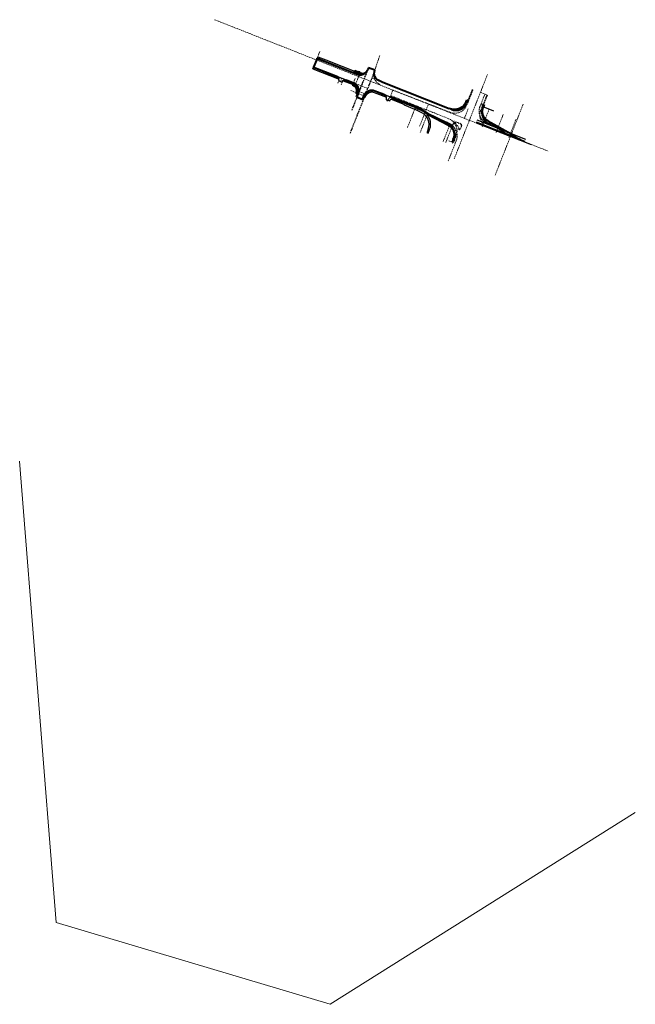
# Model space of a CAD drawing. Extents: x 2028951 to 2032521, y 13719521 to 13730726.
# Drawn here: x 2028951 to 2031198, y 13719521 to 13723112 of the extents above; entities that cross this region are included whole.
import ezdxf

# ---------------------------------------------------------------- set-up
doc = ezdxf.new("R2010")
doc.units = 0
doc.header["$MEASUREMENT"] = 0
for name, pattern in [('DGN Style 2', [5.726924, 3.436155, -2.29077]), ('DGN Style 3', [8.017694, 5.726924, -2.29077]), ('DGN Style 7', [11.453849, 5.154232, -2.29077, 1.718077, -2.29077])]:
    doc.linetypes.add(name, pattern=pattern)
for name, color, linetype, lineweight in [('D_RDWY_CONC_CURB_ML', 7, 'Continuous', 0), ('D_RDWY_CONC_SIDEWALK', 7, 'Continuous', 0), ('D_RDWY_DRWY_ASPH', 7, 'Continuous', 0), ('D_RDWY_DRWY_CONC', 7, 'Continuous', 0), ('D_RDWY_EOP', 7, 'Continuous', 0), ('D_RDWY_OLD', 4, 'Continuous', 0), ('D_SCRATCH_1', 7, 'Continuous', 0), ('D_SCRATCH_4', 7, 'Continuous', 0), ('D_SCRATCH_7', 7, 'Continuous', 0), ('Road_Sawcut', 132, 'Continuous', 30), ('z - Construction', 212, 'Continuous', 0)]:
    doc.layers.add(name, color=color, linetype=linetype, lineweight=lineweight)

msp = doc.modelspace()

# ---------------------------------------------------------------- linework, layer by layer
at = {"layer": 'D_RDWY_CONC_CURB_ML', "color": 4, "linetype": 'Continuous', "lineweight": 40}
for p, q in [((2030036.9, 13722970.4), (2030037.1, 13722971.1)), ((2030036.9, 13722970.4), (2030066.8, 13722958.6)), ((2030037.1, 13722971.1), (2030067.1, 13722959.3)), ((2030024.1, 13722938.1), (2030024.4, 13722938.8)), ((2030024.1, 13722938.1), (2030114.4, 13722902.4)), ((2030024.4, 13722938.8), (2030111.2, 13722904.5)), ((2030066.8, 13722958.6), (2030182.9, 13722912.8)), ((2030067.1, 13722959.3), (2030183.2, 13722913.5)), ((2030139, 13722892.7), (2030169.5, 13722880.7)), ((2030142.8, 13722892), (2030169.8, 13722881.4)), ((2030202.1, 13722912.6), (2030202.3, 13722911.8)), ((2030237.6, 13722854.8), (2030237.6, 13722854.1)), ((2030181, 13722830), (2030186, 13722842.7)), ((2030184.9, 13722839.9), (2030181, 13722830)), ((2030181, 13722830), (2030203.9, 13722821)), ((2030181.7, 13722829.7), (2030186.7, 13722842.5)), ((2030185.6, 13722839.7), (2030181.7, 13722829.7)), ((2030203.2, 13722821.3), (2030208.9, 13722835.8)), ((2030203.9, 13722821), (2030209.6, 13722835.6)), ((2030247.6, 13722852), (2030284.6, 13722837.4)), ((2030247.9, 13722852.7), (2030280.5, 13722839.8)), ((2030316.8, 13722824.7), (2030350.4, 13722811.4)), ((2030321.4, 13722823.7), (2030350.7, 13722812.1)), ((2030350.7, 13722812.1), (2030350.4, 13722811.4))]:
    msp.add_line(p, q, dxfattribs=at)
at = {"layer": 'D_RDWY_CONC_CURB_ML', "color": 4, "linetype": 'Continuous', "lineweight": 30}
msp.add_line((2030211.4, 13722916.3), (2030211, 13722916.9), dxfattribs=at)
at = {"layer": 'D_RDWY_CONC_CURB_ML', "color": 4, "linetype": 'Continuous', "lineweight": 40}
for centre, radius, start, end in [((2030193.9, 13722940.7), 30, 248.4652, 305.6256), ((2030193.9, 13722940.7), 29.2, 248.4652, 258.987), ((2030193.9, 13722940.7), 29.2, 271.279, 305.6256), ((2030158.8, 13722853.5), 29.2, 56.6282, 68.4652), ((2030158.8, 13722853.5), 30, 338.4652, 68.4652), ((2030158.8, 13722853.5), 29.2, 0.5556, 44.2443), ((2030158.8, 13722853.5), 29.2, 338.4652, 348.3077)]:
    msp.add_arc(centre, radius, start, end, dxfattribs=at)
at = {"layer": 'D_RDWY_CONC_CURB_ML', "color": 4, "linetype": 'Continuous', "lineweight": 40, "extrusion": (0, 0, -1)}
for radius, start, end in [(30, 21.5348, 111.5348), (29.2, 39.455, 111.5348), (29.2, 21.5348, 27.4216)]:
    msp.add_arc((-2030236.8, 13722824.8), radius, start, end, dxfattribs=at)
at = {"layer": 'D_RDWY_CONC_SIDEWALK', "color": 3, "linetype": 'Continuous', "lineweight": 30}
for p, q in [((2030039.3, 13722976.7), (2030037.1, 13722971.1)), ((2030039.3, 13722976.7), (2030069.3, 13722964.9)), ((2030069.3, 13722964.9), (2030185.4, 13722919)), ((2030021.9, 13722932.5), (2030024.1, 13722938.1)), ((2030021.9, 13722932.5), (2030117.5, 13722894.8)), ((2030096.6, 13722903), (2030099.1, 13722909.3)), ((2030102.2, 13722900.8), (2030104.7, 13722907.1)), ((2030108.7, 13722898.2), (2030111.2, 13722904.5)), ((2030131.5, 13722889.2), (2030155.3, 13722879.9)), ((2030140.3, 13722885.8), (2030142.8, 13722892)), ((2030146.8, 13722883.2), (2030149.3, 13722889.5)), ((2030181.4, 13722913.4), (2030183.8, 13722919.6)), ((2030188, 13722911.2), (2030190.6, 13722917.7)), ((2030194.3, 13722910.7), (2030197, 13722917.6)), ((2030202.1, 13722912.6), (2030200.4, 13722918.3)), ((2030152.4, 13722881), (2030154.9, 13722887.3)), ((2030155.3, 13722879.9), (2030167.3, 13722875.1)), ((2030168.9, 13722881.7), (2030166.4, 13722875.5)), ((2030172.6, 13722872.2), (2030175.2, 13722878.6)), ((2030177.3, 13722867.6), (2030180.1, 13722874.6)), ((2030185, 13722868.1), (2030179.1, 13722864.8)), ((2030187.7, 13722861.4), (2030181.2, 13722859.6)), ((2030188.8, 13722853.5), (2030181.9, 13722856.2)), ((2030179.7, 13722843.1), (2030180.4, 13722844.9)), ((2030186, 13722840.6), (2030179.7, 13722843.1)), ((2030188.1, 13722847.3), (2030181.8, 13722849.8)), ((2030213.7, 13722829.6), (2030207.5, 13722832.1)), ((2030216.5, 13722836.1), (2030210.2, 13722838.6)), ((2030220.2, 13722841.1), (2030213.5, 13722843.7)), ((2030213.7, 13722829.6), (2030215.2, 13722833.4)), ((2030219.1, 13722849), (2030223.1, 13722843.6)), ((2030245.4, 13722846.4), (2030289.7, 13722829)), ((2030272.8, 13722842.9), (2030270.3, 13722836.6)), ((2030278.3, 13722840.7), (2030275.9, 13722834.4)), ((2030284.6, 13722837.4), (2030282.4, 13722831.8)), ((2030307.3, 13722822), (2030347.5, 13722806.2)), ((2030321.4, 13722823.7), (2030318.9, 13722817.4)), ((2030327, 13722821.5), (2030324.5, 13722815.2)), ((2030332.6, 13722819.3), (2030330.1, 13722813)), ((2030354.5, 13722801), (2030347.5, 13722806.2)), ((2030357.4, 13722806.3), (2030350.4, 13722811.4)), ((2030354.5, 13722801), (2030393, 13722785.8)), ((2030357.4, 13722806.3), (2030395.5, 13722791.2)), ((2030419.7, 13722772.2), (2030393, 13722785.8)), ((2030422.5, 13722777.5), (2030395.5, 13722791.2)), ((2030442.1, 13722712.9), (2030439.3, 13722705.3)), ((2030442.6, 13722697.5), (2030447.7, 13722710.7)), ((2030439.3, 13722705.3), (2030437, 13722699.7)), ((2030437, 13722699.7), (2030442.6, 13722697.5))]:
    msp.add_line(p, q, dxfattribs=at)
for centre, radius, start, end in [((2030193.9, 13722940.7), 23.2, 248.4652, 286.1544), ((2030158.8, 13722853.5), 23.3, 50.8686, 68.4257), ((2030158.8, 13722853.5), 23.3, 13.9771, 50.8686), ((2030158.8, 13722853.5), 23.3, 356.7268, 13.9771), ((2030158.8, 13722853.5), 23.2, 338.4652, 356.7268), ((2030398.4, 13722730.3), 47, 338.2799, 63.0603), ((2030398.4, 13722730.3), 53, 338.2799, 63.0603)]:
    msp.add_arc(centre, radius, start, end, dxfattribs=at)
at = {"layer": 'D_RDWY_CONC_SIDEWALK', "color": 3, "linetype": 'Continuous', "lineweight": 30, "extrusion": (0, 0, -1)}
msp.add_arc((-2030236.8, 13722824.8), 23.3, 21.5348, 111.5348, dxfattribs=at)
at = {"layer": 'D_RDWY_DRWY_ASPH', "color": 5, "linetype": 'Continuous', "lineweight": 30}
for p, q in [((2030111.2, 13722904.5), (2030142.8, 13722892)), ((2030116.8, 13722891.5), (2030115.7, 13722888.8)), ((2030115.7, 13722888.8), (2030128.8, 13722883.7)), ((2030129.8, 13722886.4), (2030128.8, 13722883.7)), ((2030281.9, 13722839.3), (2030304.2, 13722830.5)), ((2030288.9, 13722820.4), (2030302, 13722815.2)), ((2030288.9, 13722820.4), (2030288.9, 13722820.4)), ((2030302, 13722815.2), (2030302, 13722815.2))]:
    msp.add_line(p, q, dxfattribs=at)
for centre, radius in [((2030107.5, 13722895.2), 10), ((2030275, 13722825.9), 15)]:
    msp.add_arc(centre, radius, 338.4652, 68.4652, dxfattribs=at)
at = {"layer": 'D_RDWY_DRWY_ASPH', "color": 5, "linetype": 'Continuous', "lineweight": 30, "extrusion": (0, 0, -1)}
for centre, radius in [((-2030139.1, 13722882.7), 10), ((-2030315.9, 13722809.7), 15)]:
    msp.add_arc(centre, radius, 21.5348, 111.5348, dxfattribs=at)
at = {"layer": 'D_RDWY_DRWY_CONC', "color": 5, "linetype": 'Continuous', "lineweight": 30}
msp.add_line((2030280.5, 13722839.8), (2030304.2, 13722830.5), dxfattribs=at)
at = {"layer": 'D_RDWY_EOP', "color": 5, "linetype": 'Continuous', "lineweight": 40}
for p, q in [((2030036.9, 13722970.4), (2030024.4, 13722938.8)), ((2030224.4, 13722936.2), (2030221.8, 13722929.6)), ((2030247.6, 13722927), (2030224.4, 13722936.2)), ((2030270.3, 13722885.8), (2030264.5, 13722888.1)), ((2030270.3, 13722885.8), (2030519, 13722787.7)), ((2030304.2, 13722830.5), (2030321.4, 13722823.7)), ((2030583.8, 13722815.8), (2030584.6, 13722817.7)), ((2030584.6, 13722817.7), (2030586.5, 13722816.9)), ((2030350.7, 13722812.1), (2030410.4, 13722788.6)), ((2030410.4, 13722788.6), (2030440.5, 13722769.2)), ((2030644.5, 13722802.5), (2030646.3, 13722801.8)), ((2030440.5, 13722769.2), (2030509.4, 13722736.5)), ((2030671, 13722727.7), (2030697, 13722717.4)), ((2030726.5, 13722695.9), (2030697, 13722717.4)), ((2030531.5, 13722664.6), (2030535, 13722674.1)), ((2030743.8, 13722688.9), (2030743.1, 13722687)), ((2030531.5, 13722664.6), (2030533.4, 13722663.9))]:
    msp.add_line(p, q, dxfattribs=at)
at = {"layer": 'D_RDWY_EOP', "color": 1, "linetype": 'DGN Style 2', "lineweight": 13}
msp.add_line((2030305.6, 13722834.2), (2030305.7, 13722834.2), dxfattribs=at)
at = {"layer": 'D_RDWY_EOP', "color": 5, "linetype": 'Continuous', "lineweight": 40, "flags": 128}
for points in [[(2030646.3, 13722801.8), (2030642.6, 13722791.7)], [(2030726.5, 13722695.9), (2030743.8, 13722688.9)]]:
    msp.add_lwpolyline(points, dxfattribs=at)
at = {"layer": 'D_RDWY_EOP', "color": 5, "linetype": 'Continuous', "lineweight": 40}
for centre, radius, start, end in [((2030193.9, 13722940.7), 30, 305.6256, 338.4618), ((2030488, 13722691.3), 50, 339.8895, 64.6512)]:
    msp.add_arc(centre, radius, start, end, dxfattribs=at)
at = {"layer": 'D_RDWY_EOP', "color": 5, "linetype": 'Continuous', "lineweight": 40, "extrusion": (0, 0, -1)}
for centre, radius, start, end in [((-2030275.6, 13722916), 30, 291.5348, 21.5382), ((-2030537.3, 13722834.2), 50, 201.5382, 291.5348), ((-2030689.4, 13722774.2), 50, 291.5348, 20.5153)]:
    msp.add_arc(centre, radius, start, end, dxfattribs=at)
at = {"layer": 'D_RDWY_OLD', "linetype": 'Continuous', "lineweight": 30}
for p, q in [((2030171.9, 13722920.3), (2030174.7, 13722927.3)), ((2030174.7, 13722927.3), (2030186.8, 13722922.5)), ((2030137.9, 13722889.9), (2030163.9, 13722879.7)), ((2030141.7, 13722889.2), (2030168.7, 13722878.6)), ((2030178.4, 13722917.7), (2030180.9, 13722924)), ((2030178.9, 13722917.6), (2030184, 13722915.5)), ((2030184, 13722915.5), (2030186.5, 13722921.8)), ((2030184.3, 13722916.2), (2030184.7, 13722916.1)), ((2030193.3, 13722921), (2030192.8, 13722913.5)), ((2030202.7, 13722914.5), (2030202.5, 13722915.2)), ((2030209.7, 13722918.2), (2030210.1, 13722917.5)), ((2030156, 13722878.7), (2030158.8, 13722885.7)), ((2030162.8, 13722876.9), (2030165.3, 13722883.2)), ((2030167.3, 13722871.9), (2030169.8, 13722878.1)), ((2030172.7, 13722867.5), (2030177.6, 13722873.1)), ((2030179.3, 13722859.3), (2030185.5, 13722861.9)), ((2030179.3, 13722842.1), (2030179.1, 13722841.5)), ((2030187.2, 13722845.2), (2030180.7, 13722847.3)), ((2030187.7, 13722850.3), (2030180.9, 13722852.5))]:
    msp.add_line(p, q, dxfattribs=at)
at = {"layer": 'D_RDWY_OLD', "linetype": 'Continuous', "lineweight": 30, "extrusion": (0, 0, -1)}
for centre, radius, start, end in [((-2030138, 13722879.9), 10, 21.5348, 111.5348), ((-2030195, 13722943.5), 30, 239.7751, 291.5348), ((-2030195, 13722943.5), 29.3, 239.8641, 291.5348), ((-2030195, 13722943.5), 23.3, 274.2845, 291.5348), ((-2030195, 13722943.5), 22.5, 274.2845, 291.5348)]:
    msp.add_arc(centre, radius, start, end, dxfattribs=at)
at = {"layer": 'D_RDWY_OLD', "linetype": 'Continuous', "lineweight": 30}
for centre, radius, start, end in [((2030157.8, 13722850.6), 22.5, 48.6234, 68.4652), ((2030157.7, 13722850.7), 23.2, 338.4652, 68.4652), ((2030157.7, 13722850.7), 30, 338.4652, 68.4652), ((2030157.7, 13722850.7), 29.2, 359.7078, 66.2124), ((2030157.7, 13722850.7), 29.2, 338.4652, 349.6525)]:
    msp.add_arc(centre, radius, start, end, dxfattribs=at)
at = {"layer": 'D_SCRATCH_1'}
for p, q in [((2029084.9, 13719819.6), (2028951.4, 13721502)), ((2030084.3, 13719520.7), (2031198.4, 13720220)), ((2030084.3, 13719520.7), (2029084.9, 13719819.6))]:
    msp.add_line(p, q, dxfattribs=at)
at = {"layer": 'D_SCRATCH_4', "color": 3, "linetype": 'Continuous', "lineweight": 40}
for p, q in [((2030574.2, 13722794.2), (2030583.5, 13722817.8)), ((2030588.2, 13722815.9), (2030583.5, 13722817.8)), ((2030400.1, 13722792.7), (2030407.4, 13722789.8)), ((2030407.4, 13722789.8), (2030442.7, 13722764.5)), ((2030638.7, 13722779.3), (2030644.4, 13722793.7)), ((2030639.8, 13722795.6), (2030644.4, 13722793.7)), ((2030644.4, 13722793.7), (2030639.8, 13722795.6)), ((2030517.1, 13722726), (2030442.7, 13722764.5)), ((2030660.1, 13722742.9), (2030734.7, 13722700.9)), ((2030534, 13722674.5), (2030539.7, 13722688.9)), ((2030538.7, 13722672.6), (2030534, 13722674.5)), ((2030734.7, 13722700.9), (2030767.4, 13722679.9)), ((2030767.4, 13722679.9), (2030778.4, 13722675.6)), ((2030776.8, 13722671.6), (2030778.4, 13722675.6))]:
    msp.add_line(p, q, dxfattribs=at)
for centre, start, end in [((2030543.7, 13722823.1), 248.4652, 316.675), ((2030680.7, 13722779.5), 180.2486, 240.6373)]:
    msp.add_arc(centre, 42, start, end, dxfattribs=at)
at = {"layer": 'D_SCRATCH_4', "color": 3, "linetype": 'Continuous', "lineweight": 40, "extrusion": (0, 0, -1)}
msp.add_arc((-2030497.7, 13722688.7), 42, 117.4499, 179.7514, dxfattribs=at)
at = {"layer": 'D_SCRATCH_7', "color": 3, "linetype": 'Continuous', "lineweight": 30}
for p, q in [((2030170.1, 13722917.8), (2030172.5, 13722924.1)), ((2030191.4, 13722917.5), (2030190.6, 13722910.8)), ((2030155.3, 13722879.9), (2030157.7, 13722886.1)), ((2030161.8, 13722877.3), (2030164.2, 13722883.6))]:
    msp.add_line(p, q, dxfattribs=at)
at = {"layer": 'D_SCRATCH_7', "color": 3, "linetype": 'Continuous', "lineweight": 40}
for p, q in [((2030176.6, 13722915.2), (2030179, 13722921.5)), ((2030184.6, 13722919.3), (2030182.2, 13722913)), ((2030167.4, 13722875.1), (2030169.8, 13722881.4)), ((2030173.5, 13722871.5), (2030177.7, 13722876.7))]:
    msp.add_line(p, q, dxfattribs=at)
at = {"layer": 'Road_Sawcut', "color": 30, "linetype": 'DGN Style 2', "lineweight": 13}
for p, q in [((2030313.6, 13722854.5), (2030305.8, 13722834.6)), ((2030586.5, 13722816.9), (2030588.4, 13722816.2)), ((2030642.6, 13722803.2), (2030644.5, 13722802.5)), ((2030742.4, 13722685.1), (2030743.1, 13722687)), ((2030531.7, 13722664.6), (2030535.2, 13722663.2))]:
    msp.add_line(p, q, dxfattribs=at)
at = {"layer": 'Road_Sawcut', "color": 30, "linetype": 'DGN Style 2', "lineweight": 13, "flags": 128}
msp.add_lwpolyline([(2030378.5, 13722805.3), (2030317.9, 13722830.1), (2030305.8, 13722834.6)], dxfattribs=at)
at = {"layer": 'Road_Sawcut', "color": 30, "linetype": 'DGN Style 2', "lineweight": 13}
for points, knots in [([(2030313.8, 13722854.4), (2030317.5, 13722853), (2030321.2, 13722851.5), (2030324.9, 13722850), (2030367.8, 13722833.6), (2030410.8, 13722817.1), (2030453.7, 13722800.7), (2030459.3, 13722798.3), (2030464.9, 13722796), (2030470.4, 13722793.7), (2030487.6, 13722787.1), (2030504.7, 13722780.6), (2030521.8, 13722774), (2030531.4, 13722770.3), (2030541.9, 13722769.8), (2030561.8, 13722775.1), (2030570.6, 13722780.8), (2030577, 13722788.8), (2030577.1, 13722788.9), (2030577.2, 13722789), (2030577.2, 13722789.1), (2030580.9, 13722798.1), (2030584.7, 13722807.1), (2030588.4, 13722816.2)], [0, 0, 0, 0, 0.083333, 0.083333, 0.083333, 0.166667, 0.166667, 0.166667, 0.25, 0.25, 0.25, 0.333333, 0.333333, 0.333333, 0.5, 0.5, 0.666667, 0.666667, 0.666667, 0.833333, 0.833333, 0.833333, 1, 1, 1, 1]), ([(2030378.5, 13722805.3), (2030398.9, 13722797.4), (2030419.3, 13722789.4), (2030439.8, 13722781.4), (2030466.6, 13722770.7), (2030493.5, 13722759.9), (2030520.3, 13722749.2), (2030520.4, 13722749.2), (2030520.4, 13722749.2), (2030520.4, 13722749.1), (2030530.2, 13722744.2), (2030538.1, 13722736.1), (2030547.5, 13722716.3), (2030548.9, 13722705.2), (2030546.6, 13722694.4), (2030546.6, 13722694.4), (2030546.6, 13722694.3), (2030546.6, 13722694.3), (2030542.8, 13722683.9), (2030539, 13722673.5), (2030535.2, 13722663.2)], [0, 0, 0, 0, 0.111111, 0.111111, 0.111111, 0.222222, 0.222222, 0.222222, 0.333333, 0.333333, 0.333333, 0.5, 0.5, 0.666667, 0.666667, 0.666667, 0.833333, 0.833333, 0.833333, 1, 1, 1, 1]), ([(2030642.6, 13722803.2), (2030639.7, 13722795.4), (2030636.8, 13722787.6), (2030633.9, 13722779.9), (2030633.9, 13722779.9), (2030633.9, 13722779.9), (2030633.9, 13722779.9), (2030630.1, 13722769.2), (2030630.1, 13722757.5), (2030637.5, 13722736.1), (2030644.7, 13722727), (2030654.3, 13722720.9), (2030654.3, 13722720.9), (2030654.4, 13722720.9), (2030654.4, 13722720.8), (2030683.8, 13722708.9), (2030713.1, 13722697), (2030742.4, 13722685.1)], [0, 0, 0, 0, 0.166667, 0.166667, 0.166667, 0.333333, 0.333333, 0.333333, 0.5, 0.5, 0.666667, 0.666667, 0.666667, 0.833333, 0.833333, 0.833333, 1, 1, 1, 1])]:
    msp.add_open_spline(points, degree=3, knots=knots, dxfattribs=at)
at = {"layer": 'z - Construction', "color": 1, "linetype": 'DGN Style 3', "lineweight": 13}
for p, q in [((2029662.6, 13723111.6), (2030780.6, 13722670.4)), ((2030265.7, 13722981.2), (2030246.3, 13722923.8)), ((2030116.8, 13722891.5), (2030112.1, 13722879.6)), ((2030122.1, 13722885.9), (2030125.9, 13722895.5)), ((2030169.8, 13722881.4), (2030176.1, 13722897.2)), ((2030175, 13722870.1), (2030193.7, 13722917.4)), ((2030181.4, 13722913.4), (2030184.4, 13722921.1)), ((2030202.3, 13722911.8), (2030203, 13722913.7)), ((2030237.5, 13722897.7), (2030524.2, 13722784.5)), ((2030537.2, 13722603.8), (2030658.9, 13722912.2)), ((2030129.8, 13722886.4), (2030125.1, 13722874.5)), ((2030210.6, 13722833), (2030158.8, 13722853.5)), ((2030165.7, 13722873.8), (2030168.9, 13722881.7)), ((2030221.6, 13722860.9), (2030169.8, 13722881.4)), ((2030187.7, 13722861.4), (2030179.1, 13722864.8)), ((2030181.4, 13722859), (2030185, 13722868.1)), ((2030204, 13722886.2), (2030186, 13722840.6)), ((2030186, 13722840.6), (2030178.4, 13722843.6)), ((2030218.1, 13722838.6), (2030182, 13722852.9)), ((2030214.5, 13722829.3), (2030207.5, 13722832.1)), ((2030227, 13722845.9), (2030219.1, 13722849)), ((2030304.9, 13722831.6), (2030291.8, 13722813.9)), ((2030631.8, 13722795.8), (2030649.5, 13722840.5)), ((2030633.2, 13722847), (2030654.3, 13722838.6)), ((2030643.6, 13722798.4), (2030658.8, 13722836.9)), ((2030397.8, 13722797.8), (2030351.3, 13722816.2)), ((2030398.1, 13722797.8), (2030366.8, 13722718.6)), ((2030394.4, 13722788.5), (2030440.9, 13722770.1)), ((2030398.1, 13722797.8), (2030440.9, 13722770.1)), ((2030634.3, 13722802), (2030643.1, 13722798.8)), ((2030635.7, 13722805.8), (2030644.5, 13722802.5)), ((2030664.9, 13722785.7), (2030639.2, 13722720.7)), ((2030686.7, 13722544.1), (2030789.7, 13722805)), ((2030440.9, 13722770.1), (2030413.3, 13722700.3)), ((2030438.7, 13722764.5), (2030531.7, 13722727.8)), ((2030440.9, 13722770.1), (2030519.2, 13722733)), ((2030716, 13722765.5), (2030690.4, 13722700.5)), ((2030762.5, 13722747.1), (2030736.9, 13722682.1)), ((2030522.4, 13722731.5), (2030497, 13722667.2)), ((2030537.6, 13722742.7), (2030506.4, 13722663.6)), ((2030541, 13722735), (2030526.6, 13722723.2)), ((2030555.6, 13722712.8), (2030535.7, 13722706.5)), ((2030660, 13722730.9), (2030696.7, 13722716.5)), ((2030696.7, 13722716.5), (2030743.2, 13722698.1)), ((2030738.8, 13722686.9), (2030696.7, 13722716.5)), ((2030533.4, 13722663.9), (2030518.2, 13722669.9))]:
    msp.add_line(p, q, dxfattribs=at)
at = {"layer": 'z - Construction', "color": 1, "linetype": 'DGN Style 3', "lineweight": 0}
for p, q in [((2030046.7, 13722995.3), (2030021.9, 13722932.5)), ((2030586.6, 13722814.7), (2030603.9, 13722858.5)), ((2030587.2, 13722813.4), (2030604.8, 13722858.2)), ((2030589, 13722812.7), (2030606.7, 13722857.4)), ((2030641.4, 13722798.4), (2030656.9, 13722837.6)), ((2030588.5, 13722786.8), (2030574.6, 13722751.7)), ((2030663.4, 13722717.8), (2030880.6, 13722632.1)), ((2030544.3, 13722669.4), (2030514.9, 13722594.8))]:
    msp.add_line(p, q, dxfattribs=at)
at = {"layer": 'z - Construction', "linetype": 'DGN Style 3', "lineweight": 30}
for p, q in [((2030247.6, 13722927), (2030156.5, 13722696)), ((2030224.4, 13722936.2), (2030163.5, 13722782))]:
    msp.add_line(p, q, dxfattribs=at)
at = {"layer": 'z - Construction', "color": 138, "linetype": 'DGN Style 3', "lineweight": 13}
msp.add_line((2030411.2, 13722722.9), (2030442.1, 13722801.1), dxfattribs=at)
at = {"layer": 'z - Construction', "lineweight": 30}
for p, q in [((2030641.7, 13722794.9), (2030680.7, 13722779.5)), ((2030620.3, 13722746.1), (2030798, 13722675.9)), ((2030617.5, 13722739.1), (2030795.3, 13722669)), ((2030617.5, 13722735.9), (2030818.2, 13722656.7))]:
    msp.add_line(p, q, dxfattribs=at)
at = {"layer": 'z - Construction', "color": 1, "linetype": 'DGN Style 7', "lineweight": 30}
for p, q in [((2030562.1, 13722730.9), (2030543.1, 13722738.4)), ((2030564.4, 13722725.7), (2030559.3, 13722712.9))]:
    msp.add_line(p, q, dxfattribs=at)
at = {"layer": 'z - Construction', "color": 1, "linetype": 'DGN Style 3', "lineweight": 13}
for centre, start, end in [((2030542.5, 13722831), 248.4652, 338.4618), ((2030678.3, 13722777.5), 158.4618, 248.4652)]:
    msp.add_arc(centre, 50, start, end, dxfattribs=at)
at = {"layer": 'z - Construction', "color": 1, "linetype": 'DGN Style 3', "lineweight": 13, "extrusion": (0, 0, -1)}
msp.add_arc((-2030497.8, 13722687.8), 50, 115.3488, 201.5382, dxfattribs=at)
at = {"layer": 'z - Construction', "color": 1, "linetype": 'DGN Style 7', "lineweight": 30, "extrusion": (0, 0, -1)}
msp.add_arc((-2030542.4, 13722736.5), 2, 312.4413, 111.5348, dxfattribs=at)
at = {"layer": 'z - Construction', "color": 1, "linetype": 'DGN Style 7', "lineweight": 30}
for centre, radius, start, end in [((2030495.2, 13722688.9), 65, 21.5804, 45.1757), ((2030557.5, 13722713.6), 2, 203.4143, 338.4618), ((2030560.6, 13722727.1), 4, 338.4618, 68.4652)]:
    msp.add_arc(centre, radius, start, end, dxfattribs=at)
at = {"layer": 'z - Construction', "color": 1, "linetype": 'DGN Style 3', "lineweight": 13}
msp.add_open_spline([(2030246.3, 13722923.8), (2030242.8, 13722914.6), (2030243, 13722904.4), (2030250.6, 13722886.4), (2030257.8, 13722879.1), (2030266.9, 13722875.3)], degree=3, knots=[0, 0, 0, 0, 0.5, 0.5, 1, 1, 1, 1], dxfattribs=at)

doc.saveas('drawing.dxf')
